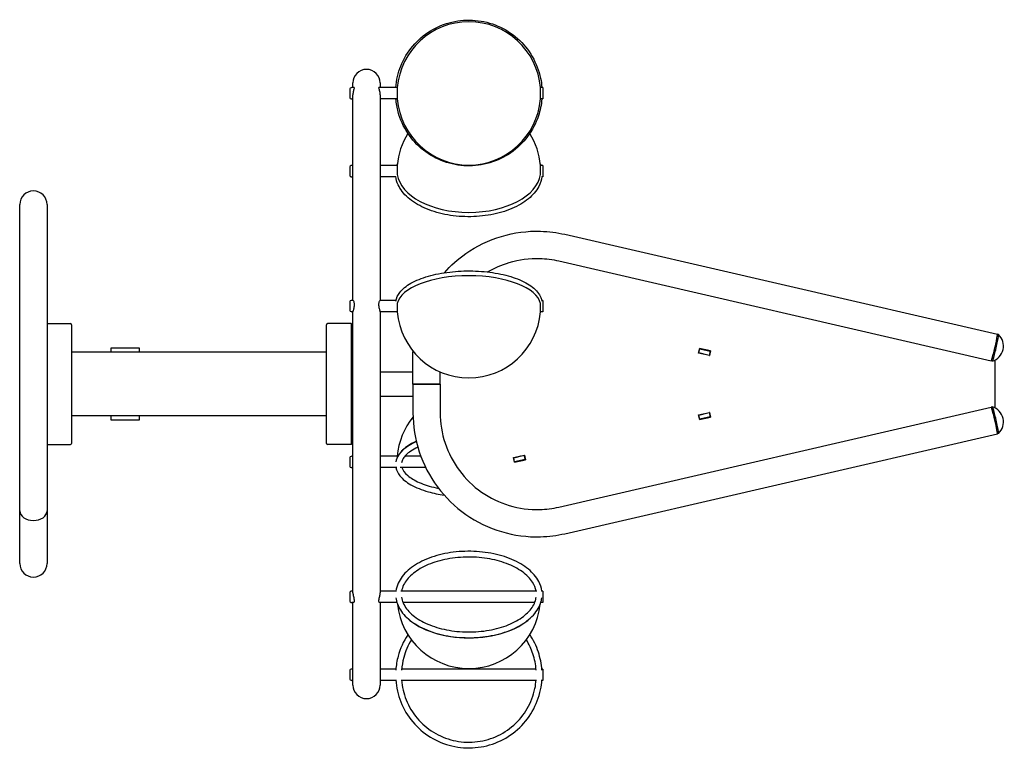
# Model space of a CAD drawing. Extents: x -2092 to -720, y -508 to 508.
import ezdxf

# ---------------------------------------------------------------- set-up
doc = ezdxf.new("R2010")
doc.units = 0
doc.header["$MEASUREMENT"] = 0
doc.layers.add('K', color=7, linetype='CONTINUOUS')

# ---------------------------------------------------------------- blocks, each defined once
blk = doc.blocks.new('*U3')
at = {"layer": 'K'}
for p, q in [((-1625.7, 413.2, 59.3), (-1629, 413.2, 59.3)), ((-1627.5, 413.2, 59.3), (-1627.5, 419.5, 59.3)), ((-1565.9, 413.2, 59.3), (-1591.2, 413.2, 59.3)), ((-1589.5, 419.5, 59.3), (-1589.5, 413.2, 59.3)), ((-1565.7, 413.2, 59.3), (-1565.7, 397.2, 59.3)), ((-1366.3, 397.2, 59.3), (-1366.3, 413.2, 59.3)), ((-1363, 413.2, 59.3), (-1366.1, 413.2, 59.3)), ((-1363, 413.2, 59.3), (-1363, 398.9, 59.3)), ((-1632, 410.2, 59.3), (-1632, 401.3, 59.3)), ((-1632, 401.3, 59.3), (-1632, 400.2, 59.3)), ((-1627.5, 116.6, 59.3), (-1627.5, 403, 59.3)), ((-1589.5, 403, 59.3), (-1589.5, 116.6, 59.3)), ((-1363, 398.9, 59.3), (-1363, 397.2, 59.3)), ((-1627.5, 397.2, 59.3), (-1629, 397.2, 59.3)), ((-1565.7, 397.2, 59.3), (-1589.5, 397.2, 59.3)), ((-1363, 397.2, 59.3), (-1366.3, 397.2, 59.3)), ((-1627.5, 304.6, 59.3), (-1629, 304.6, 59.3)), ((-1565.7, 304.6, 59.3), (-1589.5, 304.6, 59.3)), ((-1565.7, 304.6, 59.3), (-1565.7, 292, 59.3)), ((-1366.3, 292, 59.3), (-1366.3, 304.6, 59.3)), ((-1363, 304.6, 59.3), (-1366.3, 304.6, 59.3)), ((-1363, 304.6, 59.3), (-1363, 297.7, 59.3)), ((-1632, 301.6, 59.3), (-1632, 297.3, 59.3)), ((-1632, 297.3, 59.3), (-1632, 291.6, 59.3)), ((-1627.5, 288.6, 59.3), (-1629, 288.6, 59.3)), ((-1567.7, 288.6, 59.3), (-1589.5, 288.6, 59.3)), ((-1363, 288.6, 59.3), (-1364.3, 288.6, 59.3)), ((-1363, 297.7, 59.3), (-1363, 288.6, 59.3)), ((-2091.7, -176.8, 59.3), (-2091.7, 250, 59.3)), ((-2053.7, 250, 59.3), (-2053.7, -176.8, 59.3)), ((-1332.2, 208.6, 59.3), (-729.7, 69.3, 59.3)), ((-1340.8, 171.5, 59.3), (-738.3, 32.2, 59.3)), ((-1632, 113.6, 59.3), (-1632, 103.6, 59.3)), ((-1627.3, 116.6, 59.3), (-1629, 116.6, 59.3)), ((-1567.5, 116.6, 59.3), (-1589.7, 116.6, 59.3)), ((-1565.7, 112, 59.3), (-1565.7, 100.6, 59.3)), ((-1366.3, 100.6, 59.3), (-1366.3, 112, 59.3)), ((-1363, 116.6, 59.3), (-1364.4, 116.6, 59.3)), ((-1363, 116.6, 59.3), (-1363, 100.6, 59.3)), ((-1627.5, 100.6, 59.3), (-1629, 100.6, 59.3)), ((-1627.5, -290.9, 59.3), (-1627.5, 100.8, 59.3)), ((-1589.5, 100.8, 59.3), (-1589.5, -290.9, 59.3)), ((-1565.7, 100.6, 59.3), (-1589.5, 100.6, 59.3)), ((-1363, 100.6, 59.3), (-1366.3, 100.6, 59.3)), ((-2053.7, 84.1, 59.3), (-2021, 84.1, 59.3)), ((-2019.5, 82.6, 59.3), (-2019.5, -82.7, 59.3)), ((-1664.5, -82.7, 59.3), (-1664.5, 82.6, 59.3)), ((-1630, 84.1, 59.3), (-1663, 84.1, 59.3)), ((-1630, 84.1, 59.3), (-1630, -59.5, 59.3)), ((-1628.5, 82.6, 59.3), (-1630, 84.1, 59.3)), ((-1628.5, 83.9, 59.3), (-1628.5, 59.3, 59.3)), ((-1628.5, 83.9, 59.3), (-1627.5, 83.9, 59.3)), ((-728.2, 68.9, 59.3), (-729.7, 69.3, 59.3)), ((-1628.5, 59.3, 59.3), (-1628.5, -83.9, 59.3)), ((-1664.5, 44.4, 59.3), (-2019.5, 44.4, 59.3)), ((-1965, 50, 59.3), (-1965, 44.4, 59.3)), ((-1925, 50, 59.3), (-1965, 50, 59.3)), ((-1925, 44.4, 59.3), (-1925, 50, 59.3)), ((-1145.9, 43, 59.3), (-1144.4, 49.5, 59.3)), ((-1145.9, 43.3, 59.3), (-1145.8, 43.3, 59.3)), ((-1130.7, 39.5, 59.3), (-1145.9, 43, 59.3)), ((-1145.8, 43.3, 59.3), (-1144.5, 49.1, 59.3)), ((-1145.8, 43.3, 59.3), (-1145.7, 43.3, 59.3)), ((-1145.7, 43.3, 59.3), (-1144.3, 49.1, 59.3)), ((-1131.1, 39.9, 59.3), (-1145.7, 43.3, 59.3)), ((-1129.5, 46, 59.3), (-1144.5, 49.4, 59.3)), ((-1144.5, 49.1, 59.3), (-1144.3, 49.1, 59.3)), ((-1144.5, 49.1, 59.3), (-1144.5, 49.1, 59.3)), ((-1144.4, 49.5, 59.3), (-1129.3, 46, 59.3)), ((-1144.3, 49.1, 59.3), (-1129.7, 45.7, 59.3)), ((-1129.7, 45.7, 59.3), (-1131.1, 39.9, 59.3)), ((-1130.9, 39.6, 59.3), (-1129.5, 46, 59.3)), ((-1129.3, 46, 59.3), (-1130.7, 39.5, 59.3)), ((-1129.5, 45.7, 59.3), (-1129.7, 45.7, 59.3)), ((-1129.5, 46, 59.3), (-1129.3, 46, 59.3)), ((-1543.9, 0, 59.3), (-1543.9, 40, 59.3)), ((-1131.1, 39.9, 59.3), (-1130.9, 39.8, 59.3)), ((-736.7, 31.9, 59.3), (-738.3, 32.2, 59.3)), ((-733, 33.4, 59.3), (-733, -33.4, 59.3)), ((-1589.5, 16.9, 59.3), (-1543.9, 16.9, 59.3)), ((-1505.9, 0, 59.3), (-1505.9, 16.9, 59.3)), ((-1543.9, 0, 59.3), (-1543.9, 0, 59.3)), ((-1505.9, 0, 59.3), (-1543.9, 0, 59.3)), ((-1543.9, 0, 59.3), (-1505.9, 0, 59.3)), ((-1543.9, 0, 59.3), (-1543.9, 0, 59.3)), ((-1543.9, 0, 59.3), (-1543.9, -40, 59.3)), ((-1505.9, 0, 59.3), (-1505.9, -40, 59.3)), ((-1589.5, -16.9, 59.3), (-1543.9, -16.9, 59.3)), ((-1340.8, -171.5, 59.3), (-738.3, -32.2, 59.3)), ((-1145.9, -43, 59.3), (-1130.7, -39.5, 59.3)), ((-1145.7, -43.3, 59.3), (-1131.1, -39.9, 59.3)), ((-1130.9, -39.8, 59.3), (-1131.1, -39.9, 59.3)), ((-1131.1, -39.9, 59.3), (-1129.7, -45.7, 59.3)), ((-1129.5, -46, 59.3), (-1130.9, -39.6, 59.3)), ((-1130.7, -39.5, 59.3), (-1129.3, -46, 59.3)), ((-736.7, -31.9, 59.3), (-738.3, -32.2, 59.3)), ((-1664.5, -44.5, 59.3), (-2019.5, -44.5, 59.3)), ((-1965, -44.5, 59.3), (-1965, -50, 59.3)), ((-1965, -50, 59.3), (-1925, -50, 59.3)), ((-1925, -50, 59.3), (-1925, -44.5, 59.3)), ((-1144.4, -49.5, 59.3), (-1145.9, -43, 59.3)), ((-1145.8, -43.3, 59.3), (-1145.9, -43.3, 59.3)), ((-1145.8, -43.3, 59.3), (-1145.7, -43.3, 59.3)), ((-1144.5, -49.1, 59.3), (-1145.8, -43.3, 59.3)), ((-1144.3, -49.1, 59.3), (-1145.7, -43.3, 59.3)), ((-1144.5, -49.4, 59.3), (-1129.5, -46, 59.3)), ((-1144.5, -49.1, 59.3), (-1144.3, -49.1, 59.3)), ((-1144.5, -49.1, 59.3), (-1144.5, -49.1, 59.3)), ((-1129.3, -46, 59.3), (-1144.4, -49.5, 59.3)), ((-1129.7, -45.7, 59.3), (-1144.3, -49.1, 59.3)), ((-1129.7, -45.7, 59.3), (-1129.5, -45.7, 59.3)), ((-1129.5, -46, 59.3), (-1129.3, -46, 59.3)), ((-1630, -59.5, 59.3), (-1630, -84.2, 59.3)), ((-1332.2, -208.6, 59.3), (-729.7, -69.3, 59.3)), ((-728.2, -68.9, 59.3), (-729.7, -69.3, 59.3)), ((-2053.7, -84.2, 59.3), (-2021, -84.2, 59.3)), ((-1630, -84.2, 59.3), (-1663, -84.2, 59.3)), ((-1628.5, -82.7, 59.3), (-1630, -84.2, 59.3)), ((-1628.5, -83.9, 59.3), (-1627.5, -83.9, 59.3)), ((-1632, -103.6, 59.3), (-1632, -103.9, 59.3)), ((-1632, -103.9, 59.3), (-1632, -113.6, 59.3)), ((-1627.5, -100.6, 59.3), (-1629, -100.6, 59.3)), ((-1565.7, -100.6, 59.3), (-1589.5, -100.6, 59.3)), ((-1565.7, -100.6, 59.3), (-1565.7, -102.3, 59.3)), ((-1532.9, -100.6, 59.3), (-1555, -100.6, 59.3)), ((-1403.8, -102.6, 59.3), (-1388.6, -99.1, 59.3)), ((-1402.3, -109, 59.3), (-1403.8, -102.6, 59.3)), ((-1403.7, -102.8, 59.3), (-1403.5, -102.8, 59.3)), ((-1403.7, -102.8, 59.3), (-1403.7, -102.8, 59.3)), ((-1402.3, -108.7, 59.3), (-1403.7, -102.8, 59.3)), ((-1403.5, -102.8, 59.3), (-1388.9, -99.4, 59.3)), ((-1402.2, -108.6, 59.3), (-1403.5, -102.8, 59.3)), ((-1402.4, -108.7, 59.3), (-1402.3, -108.7, 59.3)), ((-1402.3, -108.9, 59.3), (-1387.3, -105.5, 59.3)), ((-1387.1, -105.5, 59.3), (-1402.3, -109, 59.3)), ((-1402.3, -108.7, 59.3), (-1402.2, -108.6, 59.3)), ((-1387.6, -105.3, 59.3), (-1402.2, -108.6, 59.3)), ((-1394, -100.6, 59.3), (-1395.2, -100.6, 59.3)), ((-1388.9, -99.4, 59.3), (-1387.6, -105.3, 59.3)), ((-1388.8, -99.4, 59.3), (-1388.9, -99.4, 59.3)), ((-1387.6, -104.4, 59.3), (-1388.8, -99.1, 59.3)), ((-1388.6, -99.1, 59.3), (-1387.1, -105.5, 59.3)), ((-1387.6, -105.3, 59.3), (-1387.4, -105.2, 59.3)), ((-1387.3, -105.5, 59.3), (-1387.4, -105.2, 59.3)), ((-1387.3, -105.5, 59.3), (-1387.1, -105.5, 59.3)), ((-1627.5, -116.6, 59.3), (-1629, -116.6, 59.3)), ((-1566.3, -116.6, 59.3), (-1589.5, -116.6, 59.3)), ((-1526, -116.6, 59.3), (-1561.6, -116.6, 59.3)), ((-2091.7, -250, 59.3), (-2091.7, -176.8, 59.3)), ((-2053.7, -176.8, 59.3), (-2053.7, -250, 59.3)), ((-1632, -291.6, 59.3), (-1632, -301.6, 59.3)), ((-1627.5, -288.6, 59.3), (-1629, -288.6, 59.3)), ((-1567, -288.6, 59.3), (-1589.5, -288.6, 59.3)), ((-1371.2, -288.6, 59.3), (-1560.8, -288.6, 59.3)), ((-1363, -288.6, 59.3), (-1365, -288.6, 59.3)), ((-1363, -288.6, 59.3), (-1363, -304.6, 59.3)), ((-1626.4, -304.6, 59.3), (-1629, -304.6, 59.3)), ((-1627.5, -419.5, 59.3), (-1627.5, -304.6, 59.3)), ((-1566.2, -304.6, 59.3), (-1590.6, -304.6, 59.3)), ((-1589.5, -304.6, 59.3), (-1589.5, -419.5, 59.3)), ((-1374.3, -304.6, 59.3), (-1557.7, -304.6, 59.3)), ((-1363, -304.6, 59.3), (-1365.8, -304.6, 59.3)), ((-1627.5, -397.2, 59.3), (-1629, -397.2, 59.3)), ((-1567.7, -397.2, 59.3), (-1589.5, -397.2, 59.3)), ((-1372.4, -397.2, 59.3), (-1559.6, -397.2, 59.3)), ((-1363, -397.2, 59.3), (-1364.3, -397.2, 59.3)), ((-1363, -397.2, 59.3), (-1363, -413.2, 59.3)), ((-1632, -400.2, 59.3), (-1632, -410.2, 59.3)), ((-1627.5, -413.2, 59.3), (-1629, -413.2, 59.3)), ((-1567.7, -413.2, 59.3), (-1589.5, -413.2, 59.3)), ((-1372.3, -413.2, 59.3), (-1559.7, -413.2, 59.3)), ((-1363, -413.2, 59.3), (-1364.3, -413.2, 59.3))]:
    blk.add_line(p, q, dxfattribs=at)
for centre, radius, start, end in [((-1608.5, 419.5, 59.3), 19, 0, 180), ((-1629, 410.2, 59.3), 3, 90, 180), ((-1629, 400.2, 59.3), 3, 180, 270), ((-1466, 405.2, 59.3), 100, 184.5886, 355.4114), ((-1466, 296.6, 59.3), 100, 148.1878, 175.4114), ((-1466, 296.6, 59.3), 100, 4.5886, 31.8122), ((-1629, 301.6, 59.3), 3, 90, 180), ((-1629, 291.6, 59.3), 3, 180, 270), ((-2072.7, 250, 59.3), 19, 0, 180), ((-1629, 113.6, 59.3), 3, 90, 180), ((-1629, 103.6, 59.3), 3, 180, 270), ((-1466, 108.6, 59.3), 100, 184.5886, 355.4114), ((-2021, 82.6, 59.3), 1.5, 0, 90), ((-1663, 82.6, 59.3), 1.5, 90, 180), ((-743.2, 52.9, 59.3), 22, 287.299, 46.6665), ((-743.2, -52.9, 59.3), 22, 313.3335, 72.701), ((-1466, -108.6, 59.3), 100, 141.0757, 175.4114), ((-2021, -82.7, 59.3), 1.5, 270, 0), ((-1663, -82.7, 59.3), 1.5, 180, 270), ((-1629, -103.6, 59.3), 3, 90, 180), ((-1629, -113.6, 59.3), 3, 180, 270), ((-2072.7, -250, 59.3), 19, 180, 0), ((-1629, -291.6, 59.3), 3, 90, 180), ((-1629, -301.6, 59.3), 3, 180, 270), ((-1466, -296.6, 59.3), 100, 185.8135, 354.1865), ((-1629, -400.2, 59.3), 3, 90, 180), ((-1629, -410.2, 59.3), 3, 180, 270), ((-1608.5, -419.5, 59.3), 19, 180, 0)]:
    blk.add_arc(centre, radius, start, end, dxfattribs=at)
for centre, major_axis, ratio, start_param, end_param in [((-1466, 405.2, 59.3), (-100, 0), 0.996195, 3.221678, 6.2031), ((-1466, 296.6, 59.3), (-100, 0), 0.573576, 0.080086, 3.061507), ((-1466, 108.6, 59.3), (-100, 0), 0.422618, 3.221678, 6.2031), ((-734, 50.8, 59.3), (-4.3, -18.5), 0.050995, 0, 3.141593), ((-734, 50.8, 59.3), (-4.3, -18.5), 0.050995, 0, 3.141593), ((-732.4, 50.4, 59.3), (-4.3, -18.5), 0.050995, 0, 3.141593), ((-734, -50.8, 59.3), (4.3, -18.5), 0.050995, 0, 3.141593), ((-734, -50.8, 59.3), (-4.3, 18.5), 0.050995, 3.141593, 6.283185), ((-732.4, -50.4, 59.3), (4.3, -18.5), 0.050995, 0, 3.141593), ((-1466, -108.6, 59.3), (-100, 0), 0.422618, 5.534472, 5.941618), ((-2072.7, -176.8, 59.3), (-19, 0), 0.707107, 0, 1.570796), ((-2072.7, -176.8, 59.3), (-19, 0), 0.707107, 0, 1.570796), ((-2072.7, -176.8, 59.3), (-19, 0), 0.707107, 1.570796, 3.141593), ((-2072.7, -176.8, 59.3), (-19, 0), 0.707107, 1.570796, 3.141593), ((-1466, -296.6, 59.3), (-100, 0), 0.573576, 0.543275, 2.598318)]:
    blk.add_ellipse(centre, major_axis=major_axis, ratio=ratio, start_param=start_param, end_param=end_param, dxfattribs=at)
for points, knots in [([(-1567.7, 413.2, 59.3), (-1566.9, 423.4, 59.3), (-1564.6, 433.6, 59.3), (-1556.8, 453.2, 59.3), (-1551.1, 462.6, 59.3), (-1537.1, 479.2, 59.3), (-1528.8, 486.4, 59.3), (-1510.3, 497.7, 59.3), (-1500.1, 501.9, 59.3), (-1478.9, 506.9, 59.3), (-1467.9, 507.7, 59.3), (-1446.2, 505.8, 59.3), (-1435.6, 503.2, 59.3), (-1415.6, 494.6, 59.3), (-1406.3, 488.7, 59.3), (-1390, 474.2, 59.3), (-1383.1, 465.7, 59.3), (-1372.2, 446.9, 59.3), (-1368.3, 436.7, 59.3), (-1365.2, 421.8, 59.3), (-1364.6, 417.5, 59.3), (-1364.3, 413.2, 59.3)], [3.216941, 3.216941, 3.216941, 3.216941, 3.51989, 3.51989, 3.839822, 3.839822, 4.159806, 4.159806, 4.479848, 4.479848, 4.799932, 4.799932, 5.120023, 5.120023, 5.440088, 5.440088, 5.760099, 5.760099, 6.080052, 6.080052, 6.207837, 6.207837, 6.207837, 6.207837]), ([(-1625.9, 413.2, 59.3), (-1625.9, 413.2, 59.3), (-1625.9, 413.2, 59.3), (-1625.8, 413.3, 59.3), (-1625.7, 413.2, 59.3), (-1625.7, 412.7, 59.3), (-1625.8, 412.3, 59.3), (-1626.1, 411.1, 59.3), (-1626.3, 410.4, 59.3), (-1626.7, 408.9, 59.3), (-1626.9, 408.1, 59.3), (-1627.2, 406.7, 59.3), (-1627.3, 406.1, 59.3), (-1627.4, 405.1, 59.3), (-1627.4, 404.6, 59.3), (-1627.5, 403.8, 59.3), (-1627.5, 403.6, 59.3), (-1627.5, 403.3, 59.3), (-1627.5, 403.1, 59.3), (-1627.5, 403, 59.3)], [-4.145244, -4.145244, -4.145244, -4.145244, -4.128119, -4.128119, -3.835258, -3.835258, -3.543082, -3.543082, -3.250345, -3.250345, -2.986951, -2.986951, -2.803357, -2.803357, -2.658369, -2.658369, -2.583008, -2.583008, -2.551611, -2.551611, -2.551611, -2.551611]), ([(-1589.5, 403, 59.3), (-1589.5, 403.1, 59.3), (-1589.5, 403.1, 59.3), (-1589.5, 403.3, 59.3), (-1589.5, 403.5, 59.3), (-1589.5, 404.1, 59.3), (-1589.5, 404.4, 59.3), (-1589.7, 405.7, 59.3), (-1589.8, 406.6, 59.3), (-1590.2, 408.5, 59.3), (-1590.4, 409.4, 59.3), (-1590.9, 411, 59.3), (-1591.1, 411.7, 59.3), (-1591.3, 412.7, 59.3), (-1591.3, 413, 59.3), (-1591.2, 413.3, 59.3), (-1591.1, 413.3, 59.3), (-1591, 413.2, 59.3)], [-2.582157, -2.582157, -2.582157, -2.582157, -2.575344, -2.575344, -2.509268, -2.509268, -2.404865, -2.404865, -2.12608, -2.12608, -1.813967, -1.813967, -1.493516, -1.493516, -1.20416, -1.20416, -0.987403, -0.987403, -0.987403, -0.987403]), ([(-1364.3, 397.2, 59.3), (-1365, 389.2, 59.3), (-1366.6, 381.2, 59.3), (-1372.6, 363.3, 59.3), (-1377.7, 353.6, 59.3), (-1390.7, 336.2, 59.3), (-1398.6, 328.5, 59.3), (-1416.4, 316.1, 59.3), (-1426.3, 311.3, 59.3), (-1447.2, 305.1, 59.3), (-1458.1, 303.7, 59.3), (-1479.8, 304.3, 59.3), (-1490.7, 306.4, 59.3), (-1511.1, 313.8, 59.3), (-1520.7, 319.1, 59.3), (-1537.8, 332.6, 59.3), (-1545.2, 340.7, 59.3), (-1557.2, 358.8, 59.3), (-1561.7, 368.8, 59.3), (-1566.1, 385.1, 59.3), (-1567.1, 391.2, 59.3), (-1567.7, 397.2, 59.3)], [0.08223, 0.08223, 0.08223, 0.08223, 0.319906, 0.319906, 0.639831, 0.639831, 0.959804, 0.959804, 1.279837, 1.279837, 1.599915, 1.599915, 1.920008, 1.920008, 2.240079, 2.240079, 2.560101, 2.560101, 2.880065, 2.880065, 3.059363, 3.059363, 3.059363, 3.059363]), ([(-1366.5, 306.8, 59.3), (-1366.4, 306.4, 59.3), (-1366.3, 306.1, 59.3), (-1366, 305.4, 59.3), (-1365.9, 305, 59.3), (-1365.8, 304.6, 59.3)], [6.06834775, 6.06834775, 6.06834775, 6.06834775, 6.08513951, 6.08513951, 6.10312575, 6.10312575, 6.10312575, 6.10312575]), ([(-1364.2, 289.2, 59.3), (-1364.8, 284.4, 59.3), (-1366.3, 279.6, 59.3), (-1372, 268.9, 59.3), (-1376.9, 263.2, 59.3), (-1389.4, 252.9, 59.3), (-1397.2, 248.3, 59.3), (-1415, 240.7, 59.3), (-1424.8, 237.8, 59.3), (-1445.6, 234, 59.3), (-1456.5, 233.1, 59.3), (-1478.3, 233.2, 59.3), (-1489.1, 234.3, 59.3), (-1509.7, 238.5, 59.3), (-1519.4, 241.6, 59.3), (-1536.8, 249.4, 59.3), (-1544.4, 254.1, 59.3), (-1556.8, 265, 59.3), (-1561.5, 271, 59.3), (-1566.2, 281.3, 59.3), (-1567.3, 285.2, 59.3), (-1567.8, 289.2, 59.3)], [0.065731, 0.065731, 0.065731, 0.065731, 0.296765, 0.296765, 0.607869, 0.607869, 0.933014, 0.933014, 1.259609, 1.259609, 1.585048, 1.585048, 1.910018, 1.910018, 2.235542, 2.235542, 2.56221, 2.56221, 2.886767, 2.886767, 3.075861, 3.075861, 3.075861, 3.075861]), ([(-1500.1, 155.1, 59.3), (-1491.2, 165.1, 59.3), (-1481.1, 174, 59.3), (-1455.1, 192.3, 59.3), (-1438.3, 200.5, 59.3), (-1403, 211, 59.3), (-1384.5, 213.5, 59.3), (-1354.7, 212.6, 59.3), (-1343.3, 211.1, 59.3), (-1332.2, 208.6, 59.3)], [5.440168, 5.440168, 5.440168, 5.440168, 5.672579, 5.672579, 5.992548, 5.992548, 6.312472, 6.312472, 6.510078, 6.510078, 6.510078, 6.510078]), ([(-1439.8, 156.1, 59.3), (-1430.4, 161.7, 59.3), (-1420.3, 166.2, 59.3), (-1396, 173.5, 59.3), (-1381.6, 175.4, 59.3), (-1358.3, 174.7, 59.3), (-1349.4, 173.5, 59.3), (-1340.8, 171.5, 59.3)], [5.7481292, 5.7481292, 5.7481292, 5.7481292, 5.9921581, 5.9921581, 6.3122686, 6.3122686, 6.5100781, 6.5100781, 6.5100781, 6.5100781]), ([(-1567.7, 115.5, 59.3), (-1567.1, 119.8, 59.3), (-1565.1, 123.9, 59.3), (-1558.4, 132.5, 59.3), (-1553.2, 136.7, 59.3), (-1539.8, 144.3, 59.3), (-1531.6, 147.6, 59.3), (-1513.3, 152.9, 59.3), (-1503.2, 154.8, 59.3), (-1482.3, 157.3, 59.3), (-1471.4, 157.8, 59.3), (-1449.9, 157.3, 59.3), (-1439.2, 156.3, 59.3), (-1419, 152.9, 59.3), (-1409.6, 150.5, 59.3), (-1392.8, 144.5, 59.3), (-1385.4, 140.9, 59.3), (-1373.6, 132.5, 59.3), (-1369.1, 127.7, 59.3), (-1365.4, 120.2, 59.3), (-1364.6, 117.8, 59.3), (-1364.2, 115.5, 59.3)], [3.206183, 3.206183, 3.206183, 3.206183, 3.462601, 3.462601, 3.780943, 3.780943, 4.113331, 4.113331, 4.441045, 4.441045, 4.766141, 4.766141, 5.090676, 5.090676, 5.416359, 5.416359, 5.745472, 5.745472, 6.078012, 6.078012, 6.218595, 6.218595, 6.218595, 6.218595]), ([(-1627.5, 116.6, 59.3), (-1627.4, 116.6, 59.3), (-1627.4, 116.6, 59.3), (-1627.3, 116.7, 59.3), (-1627.2, 116.5, 59.3), (-1626.8, 116, 59.3), (-1626.6, 115.5, 59.3), (-1626.1, 114.2, 59.3), (-1625.9, 113.4, 59.3), (-1625.7, 111.7, 59.3), (-1625.7, 110.8, 59.3), (-1625.8, 108.8, 59.3), (-1625.9, 107.9, 59.3), (-1626.2, 106, 59.3), (-1626.5, 105.1, 59.3), (-1626.8, 103.6, 59.3), (-1627, 103, 59.3), (-1627.3, 102, 59.3), (-1627.4, 101.6, 59.3), (-1627.5, 101.2, 59.3), (-1627.5, 101.1, 59.3), (-1627.5, 100.9, 59.3), (-1627.5, 100.8, 59.3), (-1627.5, 100.8, 59.3)], [-2.453284, -2.453284, -2.453284, -2.453284, -2.404865, -2.404865, -2.12608, -2.12608, -1.813967, -1.813967, -1.493516, -1.493516, -1.20416, -1.20416, -0.909385, -0.909385, -0.622127, -0.622127, -0.369557, -0.369557, -0.161117, -0.161117, -0.064327, -0.064327, 0, 0, 0, 0]), ([(-1589.5, 100.8, 59.3), (-1589.5, 100.8, 59.3), (-1589.5, 100.9, 59.3), (-1589.5, 101.1, 59.3), (-1589.5, 101.2, 59.3), (-1589.6, 101.7, 59.3), (-1589.7, 102.1, 59.3), (-1590, 103.2, 59.3), (-1590.2, 104, 59.3), (-1590.7, 105.8, 59.3), (-1590.9, 106.8, 59.3), (-1591.2, 108.8, 59.3), (-1591.3, 109.8, 59.3), (-1591.3, 111.7, 59.3), (-1591.2, 112.5, 59.3), (-1590.9, 114.1, 59.3), (-1590.7, 114.8, 59.3), (-1590.3, 115.8, 59.3), (-1590.1, 116.1, 59.3), (-1589.8, 116.5, 59.3), (-1589.7, 116.6, 59.3), (-1589.6, 116.6, 59.3), (-1589.6, 116.6, 59.3), (-1589.5, 116.6, 59.3)], [-5.132849, -5.132849, -5.132849, -5.132849, -5.070361, -5.070361, -4.97509, -4.97509, -4.743845, -4.743845, -4.452615, -4.452615, -4.128119, -4.128119, -3.835258, -3.835258, -3.543082, -3.543082, -3.250345, -3.250345, -2.986951, -2.986951, -2.803357, -2.803357, -2.68044, -2.68044, -2.68044, -2.68044]), ([(-1543.9, -40, 59.3), (-1543.9, -58.5, 59.3), (-1540.9, -76.9, 59.3), (-1529.3, -111.9, 59.3), (-1520.7, -128.5, 59.3), (-1498.7, -158.1, 59.3), (-1485.3, -171.1, 59.3), (-1455.1, -192.3, 59.3), (-1438.3, -200.5, 59.3), (-1403, -211, 59.3), (-1384.5, -213.5, 59.3), (-1354.7, -212.6, 59.3), (-1343.3, -211.1, 59.3), (-1332.2, -208.6, 59.3)], [1.570796, 1.570796, 1.570796, 1.570796, 1.890887, 1.890887, 2.21096, 2.21096, 2.530986, 2.530986, 2.850955, 2.850955, 3.170879, 3.170879, 3.368485, 3.368485, 3.368485, 3.368485]), ([(-1505.9, -40, 59.3), (-1505.9, -54.4, 59.3), (-1503.6, -68.8, 59.3), (-1494.5, -96.1, 59.3), (-1487.8, -109.1, 59.3), (-1470.6, -132.2, 59.3), (-1460.2, -142.3, 59.3), (-1436.6, -158.8, 59.3), (-1423.5, -165.2, 59.3), (-1396, -173.5, 59.3), (-1381.6, -175.4, 59.3), (-1358.3, -174.7, 59.3), (-1349.4, -173.5, 59.3), (-1340.8, -171.5, 59.3)], [1.570796, 1.570796, 1.570796, 1.570796, 1.890665, 1.890665, 2.210559, 2.210559, 2.530521, 2.530521, 2.850565, 2.850565, 3.170676, 3.170676, 3.368485, 3.368485, 3.368485, 3.368485]), ([(-1539.1, -80.2, 59.3), (-1542.8, -81.9, 59.3), (-1546.2, -83.7, 59.3), (-1555.8, -89.7, 59.3), (-1560.8, -94.2, 59.3), (-1565.9, -102.3, 59.3), (-1567.2, -105.4, 59.3), (-1567.7, -108.6, 59.3)], [2.3886794, 2.3886794, 2.3886794, 2.3886794, 2.5473993, 2.5473993, 2.8800945, 2.8800945, 3.0704943, 3.0704943, 3.0704943, 3.0704943]), ([(-1537.1, -88.1, 59.3), (-1540.8, -89.8, 59.3), (-1544.1, -91.7, 59.3), (-1551.8, -96.9, 59.3), (-1555.4, -100.5, 59.3), (-1558.7, -106, 59.3), (-1559.5, -108, 59.3), (-1559.8, -110, 59.3)], [2.407842, 2.407842, 2.407842, 2.407842, 2.5837648, 2.5837648, 2.8896303, 2.8896303, 3.0718716, 3.0718716, 3.0718716, 3.0718716]), ([(-1567.5, -116.6, 59.3), (-1566.7, -120.5, 59.3), (-1564.9, -124.3, 59.3), (-1558.4, -132.5, 59.3), (-1553.2, -136.7, 59.3), (-1539.8, -144.3, 59.3), (-1531.6, -147.6, 59.3), (-1515.4, -152.2, 59.3), (-1507.9, -153.9, 59.3), (-1500.1, -155.1, 59.3)], [3.227947, 3.227947, 3.227947, 3.227947, 3.462601, 3.462601, 3.780943, 3.780943, 4.113331, 4.113331, 4.363323, 4.363323, 4.363323, 4.363323]), ([(-1559.3, -116.6, 59.3), (-1558.1, -120.1, 59.3), (-1555.5, -123.9, 59.3), (-1547.2, -131, 59.3), (-1541.7, -134.3, 59.3), (-1528.3, -140.2, 59.3), (-1520.4, -142.7, 59.3), (-1510.5, -145, 59.3), (-1509.3, -145.3, 59.3), (-1508, -145.5, 59.3)], [3.2773385, 3.2773385, 3.2773385, 3.2773385, 3.6013104, 3.6013104, 3.9074802, 3.9074802, 4.2165588, 4.2165588, 4.2601627, 4.2601627, 4.2601627, 4.2601627]), ([(-1364.3, -288.6, 59.3), (-1364.9, -284, 59.3), (-1366.4, -279.4, 59.3), (-1372, -268.9, 59.3), (-1376.9, -263.2, 59.3), (-1389.4, -252.9, 59.3), (-1397.2, -248.3, 59.3), (-1415, -240.7, 59.3), (-1424.8, -237.8, 59.3), (-1445.6, -234, 59.3), (-1456.5, -233.1, 59.3), (-1478.3, -233.2, 59.3), (-1489.1, -234.3, 59.3), (-1509.7, -238.5, 59.3), (-1519.4, -241.6, 59.3), (-1536.8, -249.4, 59.3), (-1544.4, -254.1, 59.3), (-1556.8, -265, 59.3), (-1561.5, -271, 59.3), (-1566.1, -281.1, 59.3), (-1567.2, -284.9, 59.3), (-1567.7, -288.6, 59.3)], [0.074872, 0.074872, 0.074872, 0.074872, 0.296765, 0.296765, 0.607869, 0.607869, 0.933014, 0.933014, 1.259609, 1.259609, 1.585048, 1.585048, 1.910018, 1.910018, 2.235542, 2.235542, 2.56221, 2.56221, 2.886767, 2.886767, 3.06672, 3.06672, 3.06672, 3.06672]), ([(-1372.4, -288.6, 59.3), (-1373.1, -284.4, 59.3), (-1374.7, -280.3, 59.3), (-1380.7, -271, 59.3), (-1385.5, -266, 59.3), (-1397.9, -257.1, 59.3), (-1405.2, -253.3, 59.3), (-1421.8, -247, 59.3), (-1430.9, -244.6, 59.3), (-1450.2, -241.6, 59.3), (-1460.3, -240.9, 59.3), (-1480.4, -241.5, 59.3), (-1490.3, -242.6, 59.3), (-1509, -246.7, 59.3), (-1517.8, -249.5, 59.3), (-1533.2, -256.6, 59.3), (-1539.9, -260.8, 59.3), (-1550.5, -270, 59.3), (-1554.4, -275, 59.3), (-1558.2, -282.9, 59.3), (-1559.1, -285.8, 59.3), (-1559.6, -288.6, 59.3)], [0.095954, 0.095954, 0.095954, 0.095954, 0.351059, 0.351059, 0.675164, 0.675164, 0.988169, 0.988169, 1.301471, 1.301471, 1.616007, 1.616007, 1.930911, 1.930911, 2.245156, 2.245156, 2.558082, 2.558082, 2.872203, 2.872203, 3.045638, 3.045638, 3.045638, 3.045638]), ([(-1627.5, -290.9, 59.3), (-1627.5, -290.9, 59.3), (-1627.5, -290.9, 59.3), (-1627.5, -291.1, 59.3), (-1627.5, -291.2, 59.3), (-1627.5, -291.6, 59.3), (-1627.5, -291.8, 59.3), (-1627.4, -292.9, 59.3), (-1627.2, -293.8, 59.3), (-1626.8, -295.7, 59.3), (-1626.6, -296.7, 59.3), (-1626.2, -298.7, 59.3), (-1626, -299.7, 59.3), (-1625.7, -301.5, 59.3), (-1625.7, -302.2, 59.3), (-1625.8, -303.4, 59.3), (-1625.9, -303.9, 59.3), (-1626.2, -304.5, 59.3), (-1626.4, -304.7, 59.3), (-1626.7, -304.7, 59.3), (-1626.8, -304.7, 59.3), (-1626.8, -304.6, 59.3)], [-2.581991, -2.581991, -2.581991, -2.581991, -2.570144, -2.570144, -2.517954, -2.517954, -2.429352, -2.429352, -2.132651, -2.132651, -1.825733, -1.825733, -1.506616, -1.506616, -1.216923, -1.216923, -0.922928, -0.922928, -0.63558, -0.63558, -0.556171, -0.556171, -0.556171, -0.556171]), ([(-1590.2, -304.6, 59.3), (-1590.4, -304.7, 59.3), (-1590.6, -304.7, 59.3), (-1591, -304.2, 59.3), (-1591.1, -303.8, 59.3), (-1591.3, -302.7, 59.3), (-1591.3, -302, 59.3), (-1591.1, -300.4, 59.3), (-1591, -299.5, 59.3), (-1590.6, -297.7, 59.3), (-1590.4, -296.8, 59.3), (-1590, -295.1, 59.3), (-1589.9, -294.3, 59.3), (-1589.7, -293.1, 59.3), (-1589.6, -292.7, 59.3), (-1589.6, -292, 59.3), (-1589.5, -291.7, 59.3), (-1589.5, -291.3, 59.3), (-1589.5, -291.2, 59.3), (-1589.5, -291, 59.3), (-1589.5, -290.9, 59.3), (-1589.5, -290.9, 59.3)], [-4.576405, -4.576405, -4.576405, -4.576405, -4.293547, -4.293547, -3.983519, -3.983519, -3.694835, -3.694835, -3.399515, -3.399515, -3.119132, -3.119132, -2.877594, -2.877594, -2.738614, -2.738614, -2.62894, -2.62894, -2.572608, -2.572608, -2.551155, -2.551155, -2.551155, -2.551155]), ([(-1567.7, -297.8, 59.3), (-1567, -303.7, 59.3), (-1564.8, -309.4, 59.3), (-1557.6, -320.9, 59.3), (-1552.1, -326.4, 59.3), (-1538.5, -336.3, 59.3), (-1530.3, -340.7, 59.3), (-1511.8, -347.6, 59.3), (-1501.7, -350.2, 59.3), (-1480.6, -353.3, 59.3), (-1469.6, -353.9, 59.3), (-1447.9, -353, 59.3), (-1437.2, -351.5, 59.3), (-1417.1, -346.6, 59.3), (-1407.6, -343.3, 59.3), (-1391, -334.9, 59.3), (-1383.8, -329.8, 59.3), (-1372.6, -318.6, 59.3), (-1368.4, -312.3, 59.3), (-1365.2, -303.1, 59.3), (-1364.6, -300.5, 59.3), (-1364.3, -297.8, 59.3)], [3.211696, 3.211696, 3.211696, 3.211696, 3.492327, 3.492327, 3.807024, 3.807024, 4.133023, 4.133023, 4.459425, 4.459425, 4.784708, 4.784708, 5.109703, 5.109703, 5.435422, 5.435422, 5.762188, 5.762188, 6.08514, 6.08514, 6.213082, 6.213082, 6.213082, 6.213082]), ([(-1559.8, -296.9, 59.3), (-1559.1, -302.4, 59.3), (-1556.7, -308, 59.3), (-1548.8, -318.5, 59.3), (-1543.4, -323.3, 59.3), (-1530.3, -331.7, 59.3), (-1522.6, -335.3, 59.3), (-1505.4, -341, 59.3), (-1496, -343.1, 59.3), (-1476.4, -345.5, 59.3), (-1466.3, -345.9, 59.3), (-1446.3, -344.7, 59.3), (-1436.5, -343.2, 59.3), (-1418.2, -338.6, 59.3), (-1409.8, -335.4, 59.3), (-1395.1, -327.9, 59.3), (-1388.9, -323.5, 59.3), (-1379.3, -314, 59.3), (-1375.9, -308.9, 59.3), (-1373.1, -301.5, 59.3), (-1372.5, -299.2, 59.3), (-1372.2, -296.9, 59.3)], [3.212689, 3.212689, 3.212689, 3.212689, 3.552721, 3.552721, 3.872929, 3.872929, 4.185669, 4.185669, 4.499223, 4.499223, 4.813899, 4.813899, 5.128759, 5.128759, 5.442789, 5.442789, 5.755548, 5.755548, 6.070948, 6.070948, 6.212089, 6.212089, 6.212089, 6.212089]), ([(-1551, -349.3, 59.3), (-1551.1, -349.5, 59.3), (-1551.1, -349.6, 59.3), (-1557.2, -358.8, 59.3), (-1561.7, -368.8, 59.3), (-1566.2, -385.6, 59.3), (-1567.3, -392.1, 59.3), (-1567.8, -398.6, 59.3)], [2.5555864, 2.5555864, 2.5555864, 2.5555864, 2.5601013, 2.5601013, 2.8800645, 2.8800645, 3.0734821, 3.0734821, 3.0734821, 3.0734821]), ([(-1546.1, -356.5, 59.3), (-1550.8, -364.2, 59.3), (-1554.4, -372.6, 59.3), (-1558.3, -387, 59.3), (-1559.3, -392.8, 59.3), (-1559.7, -398.7, 59.3)], [2.5903591, 2.5903591, 2.5903591, 2.5903591, 2.8799271, 2.8799271, 3.0679807, 3.0679807, 3.0679807, 3.0679807]), ([(-1372.2, -398.7, 59.3), (-1372.8, -391, 59.3), (-1374.3, -383.4, 59.3), (-1379, -369.3, 59.3), (-1382.1, -362.7, 59.3), (-1385.9, -356.5, 59.3)], [0.0736119, 0.0736119, 0.0736119, 0.0736119, 0.3201065, 0.3201065, 0.5512336, 0.5512336, 0.5512336, 0.5512336]), ([(-1364.2, -398.6, 59.3), (-1364.8, -390.1, 59.3), (-1366.5, -381.7, 59.3), (-1372, -365, 59.3), (-1376, -356.9, 59.3), (-1381, -349.3, 59.3)], [0.0681105, 0.0681105, 0.0681105, 0.0681105, 0.3199059, 0.3199059, 0.5860062, 0.5860062, 0.5860062, 0.5860062]), ([(-1567.8, -412.4, 59.3), (-1567, -422.9, 59.3), (-1564.7, -433.3, 59.3), (-1556.8, -453.2, 59.3), (-1551.1, -462.6, 59.3), (-1537.1, -479.2, 59.3), (-1528.8, -486.4, 59.3), (-1510.3, -497.7, 59.3), (-1500.1, -501.9, 59.3), (-1478.9, -506.9, 59.3), (-1467.9, -507.7, 59.3), (-1446.2, -505.8, 59.3), (-1435.6, -503.2, 59.3), (-1415.6, -494.6, 59.3), (-1406.3, -488.7, 59.3), (-1390, -474.2, 59.3), (-1383.1, -465.7, 59.3), (-1372.2, -446.9, 59.3), (-1368.3, -436.7, 59.3), (-1365.2, -421.6, 59.3), (-1364.5, -417, 59.3), (-1364.2, -412.4, 59.3)], [3.209433, 3.209433, 3.209433, 3.209433, 3.51989, 3.51989, 3.839822, 3.839822, 4.159806, 4.159806, 4.479848, 4.479848, 4.799932, 4.799932, 5.120023, 5.120023, 5.440088, 5.440088, 5.760099, 5.760099, 6.080052, 6.080052, 6.215344, 6.215344, 6.215344, 6.215344]), ([(-1559.7, -412.5, 59.3), (-1559, -421.9, 59.3), (-1556.9, -431.3, 59.3), (-1549.6, -449.4, 59.3), (-1544.4, -458.1, 59.3), (-1531.5, -473.4, 59.3), (-1523.8, -480, 59.3), (-1506.8, -490.5, 59.3), (-1497.4, -494.4, 59.3), (-1477.9, -499, 59.3), (-1467.7, -499.7, 59.3), (-1447.8, -497.9, 59.3), (-1437.9, -495.5, 59.3), (-1419.5, -487.6, 59.3), (-1411, -482.1, 59.3), (-1396, -468.8, 59.3), (-1389.6, -461, 59.3), (-1379.6, -443.7, 59.3), (-1376, -434.2, 59.3), (-1373.1, -420.5, 59.3), (-1372.6, -416.5, 59.3), (-1372.3, -412.5, 59.3)], [3.215522, 3.215522, 3.215522, 3.215522, 3.520125, 3.520125, 3.840202, 3.840202, 4.160219, 4.160219, 4.480172, 4.480172, 4.800077, 4.800077, 5.119974, 5.119974, 5.439901, 5.439901, 5.759888, 5.759888, 6.079941, 6.079941, 6.209256, 6.209256, 6.209256, 6.209256])]:
    blk.add_open_spline(points, degree=3, knots=knots, dxfattribs=at)
for points in [[(-1566.2, 304.6, 59.3), (-1566, 305.3, 59.3), (-1565.7, 306.1, 59.3), (-1565.5, 306.8, 59.3)], [(-1543.9, 40, 59.3), (-1543.9, 41.9, 59.3), (-1543.9, 43.8, 59.3), (-1543.8, 45.7, 59.3)]]:
    blk.add_open_spline(points, degree=3, dxfattribs=at)

msp = doc.modelspace()

# ---------------------------------------------------------------- block references
at = {"layer": 'K'}
msp.add_blockref('*U3', (0, 0), dxfattribs=at)

doc.saveas('drawing.dxf')
